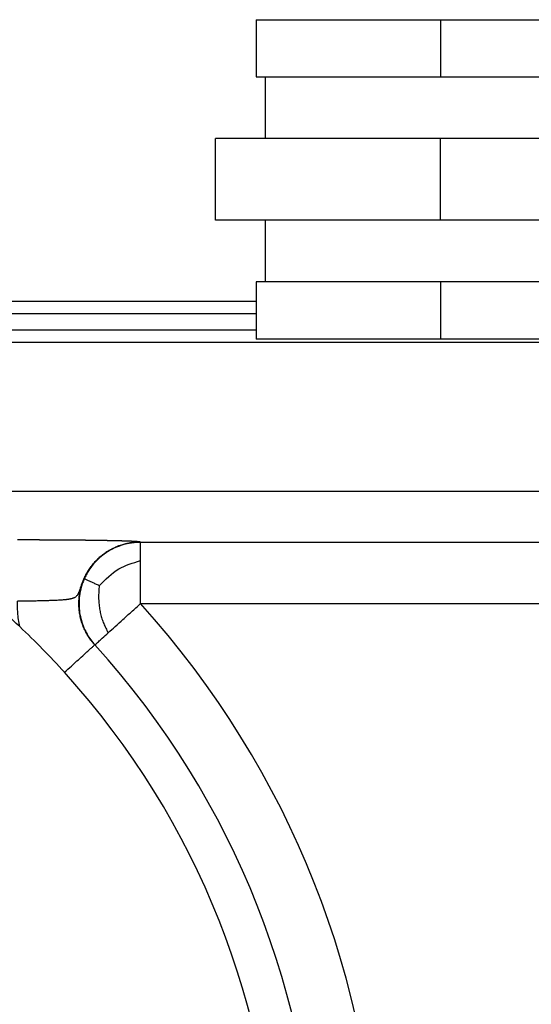
# Model space of a CAD drawing. Units: millimetres. Extents: x 46 to 343, y 19 to 229.
# Drawn here: x 112 to 118, y 179 to 191 of the extents above; entities that cross this region are included whole.
import ezdxf

# ---------------------------------------------------------------- set-up
doc = ezdxf.new("R2010")
doc.units = ezdxf.units.MM
doc.linetypes.add('DOT_CENTER', pattern=[14, 12, -1, 0, -1])
doc.layers.add('1', color=7, linetype='Continuous')

# ---------------------------------------------------------------- blocks, each defined once
blk = doc.blocks.new('corpoleva10-24_1_1_1__16', base_point=(228.5, 323.04))
at = {"color": 7, "linetype": 'Continuous'}
for p, q in [((229.5, 381.84), (229.5, 380.44)), ((229.5, 381.84), (238.5, 381.84)), ((229.5, 380.44), (229.718, 380.44)), ((229.718, 380.44), (237.334, 380.44)), ((229.718, 380.44), (229.718, 378.94)), ((228.5, 376.94), (228.5, 378.94)), ((229.718, 378.94), (228.5, 378.94)), ((234, 378.94), (229.718, 378.94)), ((237.334, 378.94), (234, 378.94)), ((234, 376.94), (234, 378.94)), ((229.718, 376.94), (228.5, 376.94)), ((234, 376.94), (229.718, 376.94)), ((229.718, 376.94), (229.718, 375.44)), ((237.334, 376.94), (234, 376.94)), ((229.718, 375.44), (229.5, 375.44)), ((229.5, 375.44), (229.5, 374.04)), ((237.334, 375.44), (229.718, 375.44)), ((230.818, 374.04), (229.5, 374.04)), ((238.5, 374.04), (230.818, 374.04))]:
    blk.add_line(p, q, dxfattribs=at)
at = {"layer": '1', "color": 7, "linetype": 'DOT_CENTER'}
for p, q in [((234, 381.84), (234, 380.44)), ((234, 375.44), (234, 374.04))]:
    blk.add_line(p, q, dxfattribs=at)
blk = doc.blocks.new('p3__18', base_point=(163.634, 330.96))
at = {"color": 7, "linetype": 'Continuous'}
for p, q in [((195.916, 373.96), (243.422, 373.96)), ((170.386, 370.323), (249.614, 370.323))]:
    blk.add_line(p, q, dxfattribs=at)
blk = doc.blocks.new('23509_F__19', base_point=(163.25, 329.96))
at = {"color": 7, "linetype": 'Continuous'}
for p, q in [((229.5, 374.96), (190.5, 374.96)), ((190.5, 374.667), (229.5, 374.667)), ((229.5, 374.253), (195.916, 374.253)), ((195.916, 373.96), (243.422, 373.96)), ((170.386, 370.323), (249.614, 370.323)), ((226.666, 369.076), (240.928, 369.076)), ((226.666, 367.576), (240.928, 367.576)), ((225.555, 366.568), (225.552, 366.571))]:
    blk.add_line(p, q, dxfattribs=at)
for radius, start, end in [(20, 46.7013, 49.3449), (22.5, 321.1434, 42.2081), (20, 42.2201, 46.7013), (21, 321.1434, 42.2081), (20, 321.1319, 42.2201)]:
    blk.add_arc((210, 352.46), radius, start, end, dxfattribs=at)
for points, knots in [([(226.662, 369.08), (226.662, 369.08), (226.662, 369.08), (226.662, 369.08), (226.662, 369.08), (226.662, 369.08), (226.662, 369.08), (226.662, 369.08), (226.661, 369.08), (226.661, 369.081), (226.661, 369.081), (226.661, 369.081), (226.66, 369.081), (226.66, 369.081), (226.659, 369.082), (226.658, 369.082), (226.658, 369.082), (226.657, 369.082), (226.656, 369.082), (226.655, 369.083), (226.654, 369.083), (226.653, 369.083), (226.652, 369.083), (226.651, 369.084), (226.65, 369.084), (226.648, 369.084), (226.647, 369.084), (226.646, 369.085), (226.644, 369.085), (226.643, 369.085), (226.641, 369.085), (226.639, 369.086), (226.637, 369.086), (226.636, 369.086), (226.634, 369.086), (226.631, 369.087), (226.629, 369.087), (226.627, 369.087), (226.625, 369.087), (226.622, 369.088), (226.619, 369.088), (226.617, 369.088), (226.614, 369.088), (226.611, 369.089), (226.608, 369.089), (226.605, 369.089), (226.601, 369.09), (226.598, 369.09), (226.594, 369.09), (226.591, 369.09), (226.587, 369.091), (226.583, 369.091), (226.577, 369.091), (226.572, 369.092), (226.566, 369.092), (226.56, 369.093), (226.554, 369.093), (226.548, 369.093), (226.542, 369.094), (226.535, 369.094), (226.529, 369.095), (226.522, 369.095), (226.516, 369.095), (226.509, 369.096), (226.502, 369.096), (226.495, 369.096), (226.488, 369.097), (226.481, 369.097), (226.474, 369.097), (226.467, 369.098), (226.46, 369.098), (226.453, 369.098), (226.446, 369.099), (226.439, 369.099), (226.431, 369.099), (226.424, 369.1), (226.417, 369.1), (226.41, 369.1), (226.402, 369.1), (226.395, 369.101), (226.388, 369.101), (226.381, 369.101), (226.373, 369.102), (226.365, 369.102), (226.357, 369.102), (226.347, 369.102), (226.337, 369.103), (226.327, 369.103), (226.317, 369.103), (226.307, 369.104), (226.297, 369.104), (226.286, 369.104), (226.276, 369.105), (226.265, 369.105), (226.254, 369.105), (226.243, 369.106), (226.232, 369.106), (226.221, 369.106), (226.21, 369.107), (226.198, 369.107), (226.186, 369.107), (226.175, 369.108), (226.163, 369.108), (226.151, 369.108), (226.139, 369.109), (226.126, 369.109), (226.114, 369.109), (226.101, 369.11), (226.089, 369.11), (226.076, 369.11), (226.063, 369.11), (226.05, 369.111), (226.037, 369.111), (226.023, 369.111), (226.01, 369.112), (225.996, 369.112), (225.982, 369.112), (225.969, 369.113), (225.955, 369.113), (225.941, 369.113), (225.927, 369.113), (225.913, 369.114), (225.899, 369.114), (225.886, 369.114), (225.872, 369.114), (225.858, 369.115), (225.844, 369.115), (225.831, 369.115), (225.817, 369.116), (225.803, 369.116), (225.79, 369.116), (225.776, 369.116), (225.763, 369.116), (225.749, 369.117), (225.736, 369.117), (225.723, 369.117), (225.71, 369.117), (225.697, 369.118), (225.684, 369.118), (225.671, 369.118), (225.658, 369.118), (225.645, 369.118), (225.632, 369.119), (225.62, 369.119), (225.607, 369.119), (225.595, 369.119), (225.583, 369.119), (225.571, 369.119), (225.559, 369.12), (225.547, 369.12), (225.533, 369.12), (225.516, 369.12), (225.496, 369.121), (225.477, 369.121), (225.457, 369.121), (225.437, 369.121), (225.417, 369.122), (225.396, 369.122), (225.376, 369.122), (225.356, 369.122), (225.335, 369.123), (225.314, 369.123), (225.293, 369.123), (225.272, 369.123), (225.251, 369.123), (225.23, 369.124), (225.209, 369.124), (225.187, 369.124), (225.166, 369.124), (225.144, 369.125), (225.122, 369.125), (225.1, 369.125), (225.078, 369.125), (225.056, 369.125), (225.033, 369.126), (225.011, 369.126), (224.989, 369.126), (224.964, 369.126), (224.937, 369.126), (224.908, 369.127), (224.878, 369.127), (224.849, 369.127), (224.819, 369.127), (224.79, 369.128), (224.76, 369.128), (224.73, 369.128), (224.7, 369.128), (224.67, 369.128), (224.639, 369.129), (224.609, 369.129), (224.579, 369.129), (224.548, 369.129), (224.517, 369.129), (224.487, 369.129), (224.456, 369.13), (224.425, 369.13), (224.394, 369.13), (224.363, 369.13), (224.337, 369.13), (224.317, 369.13), (224.302, 369.13), (224.287, 369.13), (224.273, 369.13), (224.258, 369.13), (224.244, 369.13), (224.23, 369.13), (224.215, 369.131), (224.201, 369.131), (224.187, 369.131), (224.173, 369.131), (224.159, 369.131), (224.145, 369.131), (224.132, 369.131), (224.118, 369.131), (224.105, 369.131), (224.091, 369.131), (224.078, 369.131), (224.065, 369.131), (224.052, 369.131), (224.039, 369.131), (224.026, 369.131), (224.013, 369.131), (224, 369.131), (223.988, 369.131), (223.975, 369.131), (223.963, 369.131), (223.95, 369.131), (223.938, 369.131), (223.926, 369.131), (223.914, 369.131), (223.902, 369.131), (223.891, 369.131), (223.879, 369.131), (223.867, 369.131), (223.856, 369.131), (223.845, 369.131), (223.834, 369.131), (223.823, 369.131), (223.812, 369.131), (223.801, 369.131), (223.79, 369.131), (223.78, 369.131), (223.769, 369.131), (223.759, 369.131), (223.749, 369.131), (223.739, 369.131), (223.729, 369.131), (223.719, 369.131), (223.709, 369.131), (223.7, 369.131), (223.69, 369.131), (223.681, 369.131), (223.672, 369.131), (223.666, 369.131), (223.663, 369.131)], [0, 0, 0, 0, 0.000053, 0.000106, 0.000159, 0.000213, 0.000321, 0.00043, 0.000647, 0.000894, 0.001226, 0.00164, 0.002147, 0.002663, 0.003247, 0.003906, 0.004647, 0.005476, 0.006401, 0.007428, 0.008563, 0.009551, 0.010606, 0.01173, 0.012925, 0.014193, 0.015537, 0.016959, 0.01846, 0.020044, 0.021712, 0.023466, 0.025309, 0.027242, 0.029269, 0.03139, 0.033609, 0.035926, 0.038346, 0.040868, 0.043497, 0.046233, 0.04908, 0.052038, 0.055111, 0.058301, 0.061608, 0.065037, 0.068588, 0.072265, 0.076069, 0.080001, 0.085554, 0.091238, 0.09705, 0.102984, 0.109034, 0.115195, 0.121463, 0.127832, 0.134296, 0.14085, 0.147489, 0.154208, 0.161002, 0.167865, 0.174791, 0.181777, 0.188815, 0.195902, 0.203032, 0.210199, 0.217398, 0.224624, 0.231872, 0.239136, 0.246412, 0.253693, 0.260975, 0.268252, 0.275519, 0.28277, 0.290001, 0.297206, 0.306694, 0.31632, 0.326084, 0.335985, 0.346022, 0.356196, 0.366506, 0.376951, 0.387531, 0.398245, 0.409092, 0.420073, 0.431187, 0.442433, 0.453811, 0.46532, 0.47696, 0.48873, 0.50063, 0.512659, 0.524818, 0.537104, 0.549518, 0.56206, 0.574728, 0.587523, 0.600444, 0.61349, 0.626661, 0.639956, 0.653375, 0.667214, 0.681064, 0.694921, 0.70878, 0.722637, 0.736489, 0.75033, 0.764156, 0.777964, 0.791749, 0.805507, 0.819233, 0.832924, 0.846575, 0.860182, 0.873741, 0.887248, 0.900697, 0.914086, 0.92741, 0.940665, 0.953846, 0.96695, 0.979971, 0.992906, 1.005751, 1.018502, 1.031153, 1.043702, 1.056143, 1.068473, 1.080687, 1.092782, 1.104752, 1.116594, 1.128303, 1.147734, 1.167299, 1.186998, 1.206831, 1.226796, 1.246892, 1.267119, 1.287475, 1.30796, 1.328572, 1.349312, 1.370177, 1.391168, 1.412283, 1.433521, 1.454881, 1.476363, 1.497965, 1.519687, 1.541528, 1.563487, 1.585563, 1.607754, 1.630061, 1.652483, 1.675017, 1.697665, 1.726734, 1.755934, 1.785264, 1.814719, 1.844298, 1.873997, 1.903815, 1.933747, 1.963793, 1.993948, 2.024211, 2.054578, 2.085048, 2.115616, 2.146281, 2.17704, 2.20789, 2.238829, 2.269853, 2.300961, 2.332149, 2.346961, 2.361694, 2.376346, 2.390917, 2.405404, 2.419807, 2.434126, 2.448358, 2.462503, 2.47656, 2.490527, 2.504405, 2.51819, 2.531884, 2.545484, 2.558989, 2.572399, 2.585713, 2.598928, 2.612045, 2.625062, 2.637978, 2.650792, 2.663503, 2.676111, 2.688613, 2.701009, 2.713297, 2.725478, 2.737549, 2.74951, 2.76136, 2.773097, 2.78472, 2.796229, 2.807622, 2.818899, 2.830058, 2.841098, 2.852018, 2.862817, 2.873495, 2.884049, 2.894479, 2.904784, 2.914963, 2.925015, 2.934938, 2.944733, 2.954396, 2.963929, 2.973328, 2.982594, 2.991726, 3.000722, 3.000722, 3.000722, 3.000722]), ([(226.658, 369.08), (226.653, 369.08), (226.642, 369.08), (226.624, 369.08), (226.603, 369.079), (226.577, 369.078), (226.55, 369.076), (226.522, 369.074), (226.486, 369.07), (226.44, 369.064), (226.385, 369.055), (226.332, 369.044), (226.279, 369.031), (226.227, 369.016), (226.179, 369.001), (226.136, 368.985), (226.097, 368.97), (226.063, 368.956), (226.03, 368.941), (225.998, 368.925), (225.967, 368.91), (225.94, 368.895), (225.919, 368.883), (225.893, 368.869), (225.862, 368.85), (225.823, 368.825), (225.779, 368.794), (225.732, 368.759), (225.685, 368.72), (225.642, 368.682), (225.599, 368.641), (225.557, 368.596), (225.514, 368.548), (225.478, 368.504), (225.445, 368.461), (225.415, 368.418), (225.386, 368.374), (225.361, 368.332), (225.339, 368.294), (225.323, 368.263), (225.31, 368.238), (225.298, 368.215), (225.286, 368.189), (225.274, 368.162), (225.263, 368.136), (225.252, 368.11), (225.24, 368.081), (225.228, 368.049), (225.216, 368.014), (225.203, 367.978), (225.191, 367.943), (225.181, 367.912), (225.171, 367.884), (225.162, 367.86), (225.155, 367.842), (225.15, 367.832), (225.149, 367.829), (225.147, 367.825), (225.145, 367.82), (225.142, 367.815), (225.138, 367.807), (225.132, 367.797), (225.123, 367.782), (225.109, 367.764), (225.089, 367.745), (225.066, 367.728), (225.041, 367.716), (225.018, 367.706), (224.996, 367.699), (224.973, 367.693), (224.952, 367.689), (224.933, 367.685), (224.915, 367.682), (224.897, 367.679), (224.879, 367.676), (224.86, 367.674), (224.827, 367.67), (224.782, 367.666), (224.724, 367.662), (224.663, 367.658), (224.599, 367.655), (224.531, 367.652), (224.472, 367.65), (224.424, 367.649), (224.386, 367.647), (224.349, 367.646), (224.304, 367.645), (224.249, 367.644), (224.184, 367.642), (224.119, 367.641), (224.057, 367.64), (224.008, 367.639), (223.97, 367.638), (223.944, 367.638), (223.919, 367.637), (223.895, 367.637), (223.874, 367.636), (223.857, 367.636), (223.842, 367.636), (223.831, 367.636), (223.821, 367.635), (223.812, 367.635), (223.805, 367.635), (223.798, 367.635), (223.785, 367.635), (223.768, 367.634), (223.74, 367.634), (223.705, 367.633), (223.677, 367.633), (223.663, 367.633)], [0, 0, 0, 0, 0.014861, 0.033161, 0.054562, 0.078731, 0.109523, 0.137094, 0.161133, 0.220549, 0.275822, 0.326725, 0.383769, 0.438265, 0.490151, 0.534862, 0.576073, 0.61353, 0.646959, 0.682688, 0.722764, 0.750304, 0.774844, 0.796082, 0.839077, 0.884867, 0.933353, 0.99952, 1.061253, 1.118304, 1.170379, 1.238745, 1.303181, 1.363565, 1.411106, 1.463642, 1.520923, 1.56867, 1.612205, 1.651146, 1.673087, 1.69865, 1.727668, 1.75998, 1.785063, 1.813197, 1.844424, 1.878517, 1.915858, 1.955814, 1.992892, 2.027313, 2.054386, 2.081169, 2.106407, 2.109531, 2.114353, 2.118229, 2.122021, 2.129936, 2.136451, 2.150376, 2.162463, 2.190068, 2.217306, 2.2455, 2.276013, 2.299181, 2.321304, 2.344119, 2.370358, 2.386004, 2.40374, 2.423796, 2.440464, 2.45972, 2.481793, 2.53868, 2.594787, 2.656647, 2.720797, 2.789355, 2.858463, 2.897976, 2.936211, 2.972489, 3.006133, 3.071886, 3.137856, 3.202713, 3.265126, 3.323766, 3.350916, 3.377566, 3.403056, 3.426726, 3.447917, 3.465968, 3.480221, 3.490015, 3.500498, 3.510989, 3.51546, 3.522362, 3.53199, 3.553014, 3.574057, 3.616188, 3.658357, 3.658357, 3.658357, 3.658357]), ([(225.552, 366.571), (225.536, 366.59), (225.503, 366.626), (225.462, 366.679), (225.428, 366.728), (225.385, 366.791), (225.335, 366.878), (225.281, 366.99), (225.238, 367.106), (225.203, 367.225), (225.179, 367.346), (225.165, 367.469), (225.161, 367.593), (225.167, 367.717), (225.183, 367.84), (225.209, 367.961), (225.246, 368.079), (225.292, 368.194), (225.347, 368.305), (225.411, 368.411), (225.484, 368.511), (225.564, 368.605), (225.652, 368.692), (225.748, 368.771), (225.849, 368.843), (225.956, 368.905), (226.067, 368.959), (226.183, 369.003), (226.302, 369.038), (226.412, 369.06), (226.512, 369.073), (226.579, 369.078), (226.624, 369.08), (226.641, 369.08), (226.652, 369.08), (226.656, 369.08), (226.658, 369.08)], [0, 0, 0, 0, 0.073431, 0.146854, 0.199781, 0.25272, 0.376526, 0.500228, 0.624034, 0.747828, 0.871517, 0.995309, 1.119067, 1.242719, 1.366474, 1.490215, 1.61385, 1.737589, 1.86132, 1.984944, 2.108674, 2.232398, 2.356017, 2.479741, 2.603455, 2.727063, 2.850777, 2.9745, 3.098119, 3.221844, 3.311633, 3.401424, 3.423917, 3.44641, 3.451952, 3.457658, 3.457658, 3.457658, 3.457658]), ([(226.666, 369.076), (226.614, 369.074), (226.505, 369.071), (226.34, 369.043), (226.169, 368.994), (225.996, 368.922), (225.826, 368.823), (225.665, 368.699), (225.518, 368.549), (225.413, 368.405), (225.341, 368.281), (225.31, 368.216), (225.295, 368.183)], [0, 0, 0, 0, 0.157329, 0.324814, 0.502322, 0.689428, 0.885357, 1.088968, 1.298741, 1.512833, 1.620919, 1.729286, 1.729286, 1.729286, 1.729286]), ([(226.662, 369.08), (226.661, 369.08), (226.66, 369.08), (226.659, 369.08), (226.658, 369.08)], [0, 0, 0, 0, 0.001894175, 0.00388178, 0.00388178, 0.00388178, 0.00388178]), ([(226.666, 369.076), (226.665, 369.076), (226.664, 369.077), (226.663, 369.079), (226.662, 369.08), (226.662, 369.08), (226.662, 369.08)], [0, 0, 0, 0, 0.002504143, 0.005008539, 0.005478221, 0.005947867, 0.005947867, 0.005947867, 0.005947867]), ([(226.666, 368.627), (226.666, 368.656), (226.666, 368.713), (226.666, 368.797), (226.666, 368.878), (226.666, 368.943), (226.666, 368.993), (226.666, 369.026), (226.666, 369.051), (226.666, 369.066), (226.666, 369.073), (226.666, 369.076)], [0, 0, 0, 0, 0.0861207, 0.171526, 0.2528741, 0.3268229, 0.3686664, 0.4018574, 0.4262851, 0.4418388, 0.4484077, 0.4484077, 0.4484077, 0.4484077]), ([(225.663, 368.015), (225.813, 368.167), (226.097, 368.455), (226.484, 368.572), (226.666, 368.627)], [0, 0, 0, 0, 0.628742, 1.19155, 1.19155, 1.19155, 1.19155]), ([(226.666, 367.576), (226.666, 367.657), (226.666, 367.846), (226.666, 368.122), (226.666, 368.391), (226.666, 368.552), (226.666, 368.627)], [0, 0, 0, 0, 0.243965, 0.567973, 0.825175, 1.051364, 1.051364, 1.051364, 1.051364]), ([(225.295, 368.183), (225.281, 368.15), (225.253, 368.083), (225.21, 367.946), (225.174, 367.772), (225.162, 367.562), (225.177, 367.359), (225.219, 367.168), (225.281, 366.991), (225.36, 366.832), (225.451, 366.69), (225.521, 366.608), (225.555, 366.568)], [0, 0, 0, 0, 0.108364, 0.216444, 0.43051, 0.640245, 0.843807, 1.039684, 1.226737, 1.404197, 1.571639, 1.728933, 1.728933, 1.728933, 1.728933]), ([(225.663, 368.015), (225.634, 368.028), (225.577, 368.053), (225.497, 368.089), (225.429, 368.12), (225.374, 368.145), (225.335, 368.163), (225.309, 368.175), (225.298, 368.181), (225.295, 368.183)], [0, 0, 0, 0, 0.0981894, 0.1866443, 0.2621512, 0.3224868, 0.3664181, 0.3937049, 0.405116, 0.405116, 0.405116, 0.405116]), ([(225.663, 368.015), (225.66, 367.991), (225.654, 367.943), (225.647, 367.847), (225.644, 367.727), (225.65, 367.587), (225.667, 367.453), (225.692, 367.326), (225.726, 367.205), (225.77, 367.09), (225.821, 366.976), (225.86, 366.901), (225.88, 366.863)], [0, 0, 0, 0, 0.072276, 0.144937, 0.289377, 0.430116, 0.565309, 0.694571, 0.818978, 0.940986, 1.064255, 1.193481, 1.193481, 1.193481, 1.193481]), ([(223.716, 367.016), (223.706, 367.072), (223.686, 367.186), (223.67, 367.347), (223.662, 367.496), (223.663, 367.587), (223.663, 367.633)], [0, 0, 0, 0, 0.1731727, 0.3465142, 0.4835414, 0.6204492, 0.6204492, 0.6204492, 0.6204492]), ([(225.88, 366.863), (225.938, 366.915), (226.058, 367.024), (226.248, 367.196), (226.452, 367.382), (226.594, 367.51), (226.666, 367.576)], [0, 0, 0, 0, 0.232506, 0.486635, 0.768025, 1.06066, 1.06066, 1.06066, 1.06066]), ([(225.555, 366.568), (225.569, 366.581), (225.597, 366.606), (225.657, 366.661), (225.751, 366.746), (225.832, 366.819), (225.88, 366.863)], [0, 0, 0, 0, 0.0570904, 0.1141807, 0.2421317, 0.4393399, 0.4393399, 0.4393399, 0.4393399]), ([(224.811, 365.899), (224.868, 365.95), (224.969, 366.043), (225.117, 366.177), (225.244, 366.292), (225.355, 366.393), (225.438, 366.468), (225.495, 366.52), (225.529, 366.551), (225.544, 366.564), (225.552, 366.571)], [0, 0, 0, 0, 0.227973, 0.411224, 0.600627, 0.739464, 0.861892, 0.938275, 0.969138, 1, 1, 1, 1])]:
    blk.add_open_spline(points, degree=3, knots=knots, dxfattribs=at)
blk = doc.blocks.new('MFV_16_G40__20', base_point=(133.265, 323.04))
for name, p in [('corpoleva10-24_1_1_1__16', (228.5, 323.04)), ('23509_F__19', (163.25, 329.96)), ('p3__18', (163.634, 330.96))]:
    blk.add_blockref(name, p)
blk = doc.blocks.new('Inferiore1', base_point=(210, 352.44))
blk.add_blockref('MFV_16_G40__20', (133.265, 323.04))

msp = doc.modelspace()

# ---------------------------------------------------------------- block references
at = {"xscale": 0.5, "yscale": 0.5, "zscale": 0.5}
msp.add_blockref('Inferiore1', (105, 176.22), dxfattribs=at)

doc.saveas('drawing.dxf')
